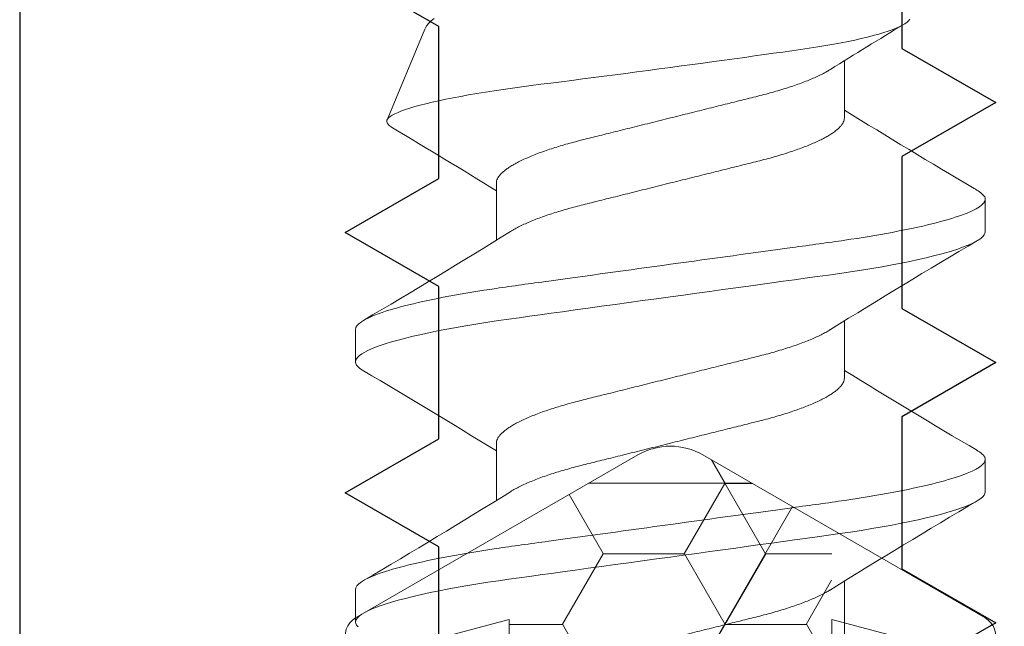
# Model space of a CAD drawing. Units: inches. Extents: x -57 to 54, y 5 to 87.
# Drawn here: x 6 to 6, y 32 to 32 of the extents above; entities that cross this region are included whole.
import ezdxf

# ---------------------------------------------------------------- set-up
doc = ezdxf.new("R2010")
doc.units = ezdxf.units.IN
doc.header["$LTSCALE"] = 0.3
doc.header["$MEASUREMENT"] = 0
doc.layers.get('0').update_dxf_attribs({"linetype": 'CONTINUOUS'})
doc.layers.add('967602  Isolation Gasket', color=40, linetype='CONTINUOUS', lineweight=13)
doc.layers.add('Fastener', color=44, linetype='CONTINUOUS', lineweight=13)
doc.layers.add('e760100$0$EXT_MULLIONS', color=4, linetype='CONTINUOUS')
pattern_1 = [(0, (0, 0), (0.09375, 0.0541266), [0.0625, -0.125]), (120, (0, 0), (-0.09375, 0.0541266), [0.0625, -0.125]), (60, (0, 0), (2e-10, 0.108253), [-0.125, 0.0625])]
pattern_2 = [(0, (0, 0), (0.09375, 0.0541266), [0.0625, -0.125]), (120, (0, 0), (-0.09375, 0.0541266), [0.0625, -0.125]), (60, (0, 0), (2e-10, 0.108253), [-0.125, 0.0625])]
pattern_3 = [(0, (0, 0), (0.1875, 0.108253), [0.125, -0.25]), (120, (0, 0), (-0.1875, 0.108253), [0.125, -0.25]), (60, (0, 0), (4e-10, 0.216506), [-0.25, 0.125])]

# ---------------------------------------------------------------- blocks, each defined once
blk = doc.blocks.new('e760100')
at = {"layer": 'e760100$0$EXT_MULLIONS'}
for points in [[(1.16106, -0.66478), (1.16106, -0.72322), (1.12506, -0.744), (1.16106, -0.76478), (1.16106, -0.82322), (1.12506, -0.844), (1.16106, -0.86478), (1.16106, -0.92322), (1.12506, -0.944), (1.16106, -0.96478), (1.16106, -1.02322), (1.12506, -1.044), (1.16106, -1.06478), (1.16106, -1.094), (1.12506, -1.094), (1.12506, -1.188), (1, -1.188), (1, -0.531)], [(1.50013, -0.531), (1.50013, -1.188), (1.37506, -1.188), (1.37506, -1.094), (1.33906, -1.07322), (1.33906, -1.01478), (1.37506, -0.994), (1.33906, -0.97322), (1.33906, -0.91478), (1.37506, -0.894), (1.33906, -0.87322), (1.33906, -0.81478), (1.37506, -0.794), (1.33906, -0.77322), (1.33906, -0.71478), (1.37506, -0.694)]]:
    blk.add_lwpolyline(points, dxfattribs=at)
blk = doc.blocks.new('b760100')
blk.add_blockref('e760100', (0, 0))
blk = doc.blocks.new('*U38')
at = {"layer": '967602  Isolation Gasket'}
h = blk.add_hatch(dxfattribs=at)
h.set_pattern_fill('HONEY', color=256, scale=0.25, style=0)
h.paths.add_polyline_path([(0.245, -0.187, 0.414214), (0.25, -0.182), (0.25, -0.005, 0.414214), (0.245, 0), (0.062, 0), (0.062, 0.08939), (0.062, 0.28097), (0.0125, 0.30955, 0.267949), (-0.0125, 0.30955), (-0.062, 0.28097), (-0.062, 0.12407), (-0.062, 0), (-0.245, 0, 0.414214), (-0.25, -0.005), (-0.25, -0.182, 0.414214), (-0.245, -0.187)])
h = blk.add_hatch(dxfattribs=at)
h.set_pattern_fill('HONEY', color=256, scale=0.25, style=0)
h.set_pattern_definition(pattern_1)
h.paths.add_polyline_path([(0.245, -0.187, 0.414214), (0.25, -0.182), (0.25, -0.005, 0.414214), (0.245, 0), (0.062, 0), (0.062, 0.08939), (0.062, 0.28097), (0.0125, 0.30955, 0.267949), (-0.0125, 0.30955), (-0.062, 0.28097), (-0.062, 0.12407), (-0.062, 0), (-0.245, 0, 0.414214), (-0.25, -0.005), (-0.25, -0.182, 0.414214), (-0.245, -0.187)])
h = blk.add_hatch(dxfattribs=at)
h.set_pattern_fill('HONEY', color=256, scale=0.25, style=0)
h.set_pattern_definition(pattern_2)
h.paths.add_polyline_path([(0.245, -0.187, 0.414214), (0.25, -0.182), (0.25, -0.005, 0.414214), (0.245, 0), (0.062, 0), (0.062, 0.08939), (0.062, 0.28097), (0.0125, 0.30955, 0.267949), (-0.0125, 0.30955), (-0.062, 0.28097), (-0.062, 0.12407), (-0.062, 0), (-0.245, 0, 0.414214), (-0.25, -0.005), (-0.25, -0.182, 0.414214), (-0.245, -0.187)])
h = blk.add_hatch(dxfattribs=at)
h.set_pattern_fill('HONEY', color=256, scale=0.25, style=0)
h.set_pattern_definition(pattern_2)
h.paths.add_polyline_path([(0.245, -0.187, 0.414214), (0.25, -0.182), (0.25, -0.005, 0.414214), (0.245, 0), (0.062, 0), (0.062, 0.08939), (0.062, 0.28097), (0.0125, 0.30955, 0.267949), (-0.0125, 0.30955), (-0.062, 0.28097), (-0.062, 0.12407), (-0.062, 0), (-0.245, 0, 0.414214), (-0.25, -0.005), (-0.25, -0.182, 0.414214), (-0.245, -0.187)])
h = blk.add_hatch(dxfattribs=at)
h.set_pattern_fill('HONEY', color=256, scale=0.25, style=0)
h.set_pattern_definition(pattern_2)
h.paths.add_polyline_path([(0.245, -0.187, 0.414214), (0.25, -0.182), (0.25, -0.005, 0.414214), (0.245, 0), (0.062, 0), (0.062, 0.08939), (0.062, 0.28097), (0.0125, 0.30955, 0.267949), (-0.0125, 0.30955), (-0.062, 0.28097), (-0.062, 0.12407), (-0.062, 0), (-0.245, 0, 0.414214), (-0.25, -0.005), (-0.25, -0.182, 0.414214), (-0.245, -0.187)])
h = blk.add_hatch(dxfattribs=at)
h.set_pattern_fill('HONEY', color=256, scale=0.25, style=0)
h.set_pattern_definition(pattern_2)
h.paths.add_polyline_path([(0.245, -0.187, 0.414214), (0.25, -0.182), (0.25, -0.005, 0.414214), (0.245, 0), (0.062, 0), (0.062, 0.08939), (0.062, 0.28097), (0.0125, 0.30955, 0.267949), (-0.0125, 0.30955), (-0.062, 0.28097), (-0.062, 0.12407), (-0.062, 0), (-0.245, 0, 0.414214), (-0.25, -0.005), (-0.25, -0.182, 0.414214), (-0.245, -0.187)])
h = blk.add_hatch(dxfattribs=at)
h.set_pattern_fill('HONEY', color=256, scale=0.25, style=0)
h.set_pattern_definition(pattern_2)
h.paths.add_polyline_path([(0.245, -0.187, 0.414214), (0.25, -0.182), (0.25, -0.005, 0.414214), (0.245, 0), (0.062, 0), (0.062, 0.08939), (0.062, 0.28097), (0.0125, 0.30955, 0.267949), (-0.0125, 0.30955), (-0.062, 0.28097), (-0.062, 0.12407), (-0.062, 0), (-0.245, 0, 0.414214), (-0.25, -0.005), (-0.25, -0.182, 0.414214), (-0.245, -0.187)])
h = blk.add_hatch(dxfattribs=at)
h.set_pattern_fill('HONEY', color=256, scale=0.25, style=0)
h.set_pattern_definition(pattern_2)
h.paths.add_polyline_path([(0.245, -0.187, 0.414214), (0.25, -0.182), (0.25, -0.005, 0.414214), (0.245, 0), (0.062, 0), (0.062, 0.08939), (0.062, 0.28097), (0.0125, 0.30955, 0.267949), (-0.0125, 0.30955), (-0.062, 0.28097), (-0.062, 0.12407), (-0.062, 0), (-0.245, 0, 0.414214), (-0.25, -0.005), (-0.25, -0.182, 0.414214), (-0.245, -0.187)])
h = blk.add_hatch(dxfattribs=at)
h.set_pattern_fill('HONEY', color=256, scale=0.25, style=0)
h.set_pattern_definition(pattern_2)
h.paths.add_polyline_path([(0.245, -0.187, 0.414214), (0.25, -0.182), (0.25, -0.005, 0.414214), (0.245, 0), (0.062, 0), (0.062, 0.08939), (0.062, 0.28097), (0.0125, 0.30955, 0.267949), (-0.0125, 0.30955), (-0.062, 0.28097), (-0.062, 0.12407), (-0.062, 0), (-0.245, 0, 0.414214), (-0.25, -0.005), (-0.25, -0.182, 0.414214), (-0.245, -0.187)])
h = blk.add_hatch(dxfattribs=at)
h.set_pattern_fill('HONEY', color=256, scale=0.25, style=0)
h.set_pattern_definition(pattern_2)
h.paths.add_polyline_path([(0.245, -0.187, 0.414214), (0.25, -0.182), (0.25, -0.005, 0.414214), (0.245, 0), (0.062, 0), (0.062, 0.08939), (0.062, 0.28097), (0.0125, 0.30955, 0.267949), (-0.0125, 0.30955), (-0.062, 0.28097), (-0.062, 0.12407), (-0.062, 0), (-0.245, 0, 0.414214), (-0.25, -0.005), (-0.25, -0.182, 0.414214), (-0.245, -0.187)])
h = blk.add_hatch(dxfattribs=at)
h.set_pattern_fill('HONEY', color=256, scale=0.25, style=0)
h.set_pattern_definition(pattern_2)
h.paths.add_polyline_path([(0.245, -0.187, 0.414214), (0.25, -0.182), (0.25, -0.005, 0.414214), (0.245, 0), (0.062, 0), (0.062, 0.08939), (0.062, 0.28097), (0.0125, 0.30955, 0.267949), (-0.0125, 0.30955), (-0.062, 0.28097), (-0.062, 0.12407), (-0.062, 0), (-0.245, 0, 0.414214), (-0.25, -0.005), (-0.25, -0.182, 0.414214), (-0.245, -0.187)])
h = blk.add_hatch(dxfattribs=at)
h.set_pattern_fill('HONEY', color=256, scale=0.25, style=0)
h.set_pattern_definition(pattern_2)
h.paths.add_polyline_path([(0.245, -0.187, 0.414214), (0.25, -0.182), (0.25, -0.005, 0.414214), (0.245, 0), (0.062, 0), (0.062, 0.08939), (0.062, 0.28097), (0.0125, 0.30955, 0.267949), (-0.0125, 0.30955), (-0.062, 0.28097), (-0.062, 0.12407), (-0.062, 0), (-0.245, 0, 0.414214), (-0.25, -0.005), (-0.25, -0.182, 0.414214), (-0.245, -0.187)])
h = blk.add_hatch(dxfattribs=at)
h.set_pattern_fill('HONEY', color=256, scale=0.25, style=0)
h.set_pattern_definition(pattern_2)
h.paths.add_polyline_path([(0.245, -0.187, 0.414214), (0.25, -0.182), (0.25, -0.005, 0.414214), (0.245, 0), (0.062, 0), (0.062, 0.08939), (0.062, 0.28097), (0.0125, 0.30955, 0.267949), (-0.0125, 0.30955), (-0.062, 0.28097), (-0.062, 0.12407), (-0.062, 0), (-0.245, 0, 0.414214), (-0.25, -0.005), (-0.25, -0.182, 0.414214), (-0.245, -0.187)])
h = blk.add_hatch(dxfattribs=at)
h.set_pattern_fill('HONEY', color=256, scale=0.25, style=0)
h.set_pattern_definition(pattern_2)
h.paths.add_polyline_path([(0.245, -0.187, 0.414214), (0.25, -0.182), (0.25, -0.005, 0.414214), (0.245, 0), (0.062, 0), (0.062, 0.08939), (0.062, 0.28097), (0.0125, 0.30955, 0.267949), (-0.0125, 0.30955), (-0.062, 0.28097), (-0.062, 0.12407), (-0.062, 0), (-0.245, 0, 0.414214), (-0.25, -0.005), (-0.25, -0.182, 0.414214), (-0.245, -0.187)])
h = blk.add_hatch(dxfattribs=at)
h.set_pattern_fill('HONEY', color=256, scale=0.25, style=0)
h.set_pattern_definition(pattern_2)
h.paths.add_polyline_path([(0.245, -0.187, 0.414214), (0.25, -0.182), (0.25, -0.005, 0.414214), (0.245, 0), (0.062, 0), (0.062, 0.08939), (0.062, 0.28097), (0.0125, 0.30955, 0.267949), (-0.0125, 0.30955), (-0.062, 0.28097), (-0.062, 0.12407), (-0.062, 0), (-0.245, 0, 0.414214), (-0.25, -0.005), (-0.25, -0.182, 0.414214), (-0.245, -0.187)])
h = blk.add_hatch(dxfattribs=at)
h.set_pattern_fill('HONEY', color=256, scale=0.25, style=0)
h.set_pattern_definition(pattern_2)
h.paths.add_polyline_path([(0.245, -0.187, 0.414214), (0.25, -0.182), (0.25, -0.005, 0.414214), (0.245, 0), (0.062, 0), (0.062, 0.08939), (0.062, 0.28097), (0.0125, 0.30955, 0.267949), (-0.0125, 0.30955), (-0.062, 0.28097), (-0.062, 0.12407), (-0.062, 0), (-0.245, 0, 0.414214), (-0.25, -0.005), (-0.25, -0.182, 0.414214), (-0.245, -0.187)])
h = blk.add_hatch(dxfattribs=at)
h.set_pattern_fill('HONEY', color=256, scale=0.25, style=0)
h.set_pattern_definition(pattern_2)
h.paths.add_polyline_path([(0.245, -0.187, 0.414214), (0.25, -0.182), (0.25, -0.005, 0.414214), (0.245, 0), (0.062, 0), (0.062, 0.08939), (0.062, 0.28097), (0.0125, 0.30955, 0.267949), (-0.0125, 0.30955), (-0.062, 0.28097), (-0.062, 0.12407), (-0.062, 0), (-0.245, 0, 0.414214), (-0.25, -0.005), (-0.25, -0.182, 0.414214), (-0.245, -0.187)])
h = blk.add_hatch(dxfattribs=at)
h.set_pattern_fill('HONEY', color=256, scale=0.25, style=0)
h.set_pattern_definition(pattern_2)
h.paths.add_polyline_path([(0.245, -0.187, 0.414214), (0.25, -0.182), (0.25, -0.005, 0.414214), (0.245, 0), (0.062, 0), (0.062, 0.08939), (0.062, 0.28097), (0.0125, 0.30955, 0.267949), (-0.0125, 0.30955), (-0.062, 0.28097), (-0.062, 0.12407), (-0.062, 0), (-0.245, 0, 0.414214), (-0.25, -0.005), (-0.25, -0.182, 0.414214), (-0.245, -0.187)])
h = blk.add_hatch(dxfattribs=at)
h.set_pattern_fill('HONEY', color=256, scale=0.25, style=0)
h.set_pattern_definition(pattern_2)
h.paths.add_polyline_path([(0.245, -0.187, 0.414214), (0.25, -0.182), (0.25, -0.005, 0.414214), (0.245, 0), (0.062, 0), (0.062, 0.08939), (0.062, 0.28097), (0.0125, 0.30955, 0.267949), (-0.0125, 0.30955), (-0.062, 0.28097), (-0.062, 0.12407), (-0.062, 0), (-0.245, 0, 0.414214), (-0.25, -0.005), (-0.25, -0.182, 0.414214), (-0.245, -0.187)])
h = blk.add_hatch(dxfattribs=at)
h.set_pattern_fill('HONEY', color=256, scale=0.25, style=0)
h.set_pattern_definition(pattern_2)
h.paths.add_polyline_path([(0.245, -0.187, 0.414214), (0.25, -0.182), (0.25, -0.005, 0.414214), (0.245, 0), (0.062, 0), (0.062, 0.08939), (0.062, 0.28097), (0.0125, 0.30955, 0.267949), (-0.0125, 0.30955), (-0.062, 0.28097), (-0.062, 0.12407), (-0.062, 0), (-0.245, 0, 0.414214), (-0.25, -0.005), (-0.25, -0.182, 0.414214), (-0.245, -0.187)])
h = blk.add_hatch(dxfattribs=at)
h.set_pattern_fill('HONEY', color=256, scale=0.25, style=0)
h.set_pattern_definition(pattern_2)
h.paths.add_polyline_path([(0.245, -0.187, 0.414214), (0.25, -0.182), (0.25, -0.005, 0.414214), (0.245, 0), (0.062, 0), (0.062, 0.08939), (0.062, 0.28097), (0.0125, 0.30955, 0.267949), (-0.0125, 0.30955), (-0.062, 0.28097), (-0.062, 0.12407), (-0.062, 0), (-0.245, 0, 0.414214), (-0.25, -0.005), (-0.25, -0.182, 0.414214), (-0.245, -0.187)])
h = blk.add_hatch(dxfattribs=at)
h.set_pattern_fill('HONEY', color=256, scale=0.25, style=0)
h.set_pattern_definition(pattern_2)
h.paths.add_polyline_path([(0.245, -0.187, 0.414214), (0.25, -0.182), (0.25, -0.005, 0.414214), (0.245, 0), (0.062, 0), (0.062, 0.08939), (0.062, 0.28097), (0.0125, 0.30955, 0.267949), (-0.0125, 0.30955), (-0.062, 0.28097), (-0.062, 0.12407), (-0.062, 0), (-0.245, 0, 0.414214), (-0.25, -0.005), (-0.25, -0.182, 0.414214), (-0.245, -0.187)])
h = blk.add_hatch(dxfattribs=at)
h.set_pattern_fill('HONEY', color=256, scale=0.25, style=0)
h.set_pattern_definition(pattern_2)
h.paths.add_polyline_path([(0.245, -0.187, 0.414214), (0.25, -0.182), (0.25, -0.005, 0.414214), (0.245, 0), (0.062, 0), (0.062, 0.08939), (0.062, 0.28097), (0.0125, 0.30955, 0.267949), (-0.0125, 0.30955), (-0.062, 0.28097), (-0.062, 0.12407), (-0.062, 0), (-0.245, 0, 0.414214), (-0.25, -0.005), (-0.25, -0.182, 0.414214), (-0.245, -0.187)])
h = blk.add_hatch(dxfattribs=at)
h.set_pattern_fill('HONEY', color=256, scale=0.25, style=0)
h.set_pattern_definition(pattern_2)
h.paths.add_polyline_path([(0.245, -0.187, 0.414214), (0.25, -0.182), (0.25, -0.005, 0.414214), (0.245, 0), (0.062, 0), (0.062, 0.08939), (0.062, 0.28097), (0.0125, 0.30955, 0.267949), (-0.0125, 0.30955), (-0.062, 0.28097), (-0.062, 0.12407), (-0.062, 0), (-0.245, 0, 0.414214), (-0.25, -0.005), (-0.25, -0.182, 0.414214), (-0.245, -0.187)])
h = blk.add_hatch(dxfattribs=at)
h.set_pattern_fill('HONEY', color=256, scale=0.25, style=0)
h.set_pattern_definition(pattern_2)
h.paths.add_polyline_path([(0.245, -0.187, 0.414214), (0.25, -0.182), (0.25, -0.005, 0.414214), (0.245, 0), (0.062, 0), (0.062, 0.08939), (0.062, 0.28097), (0.0125, 0.30955, 0.267949), (-0.0125, 0.30955), (-0.062, 0.28097), (-0.062, 0.12407), (-0.062, 0), (-0.245, 0, 0.414214), (-0.25, -0.005), (-0.25, -0.182, 0.414214), (-0.245, -0.187)])
h = blk.add_hatch(dxfattribs=at)
h.set_pattern_fill('HONEY', color=256, scale=0.25, style=0)
h.set_pattern_definition(pattern_2)
h.paths.add_polyline_path([(0.245, -0.187, 0.414214), (0.25, -0.182), (0.25, -0.005, 0.414214), (0.245, 0), (0.062, 0), (0.062, 0.08939), (0.062, 0.28097), (0.0125, 0.30955, 0.267949), (-0.0125, 0.30955), (-0.062, 0.28097), (-0.062, 0.12407), (-0.062, 0), (-0.245, 0, 0.414214), (-0.25, -0.005), (-0.25, -0.182, 0.414214), (-0.245, -0.187)])
h = blk.add_hatch(dxfattribs=at)
h.set_pattern_fill('HONEY', color=256, scale=0.25, style=0)
h.set_pattern_definition(pattern_2)
h.paths.add_polyline_path([(0.245, -0.187, 0.414214), (0.25, -0.182), (0.25, -0.005, 0.414214), (0.245, 0), (0.062, 0), (0.062, 0.08939), (0.062, 0.28097), (0.0125, 0.30955, 0.267949), (-0.0125, 0.30955), (-0.062, 0.28097), (-0.062, 0.12407), (-0.062, 0), (-0.245, 0, 0.414214), (-0.25, -0.005), (-0.25, -0.182, 0.414214), (-0.245, -0.187)])
h = blk.add_hatch(dxfattribs=at)
h.set_pattern_fill('HONEY', color=256, scale=0.25, style=0)
h.set_pattern_definition(pattern_2)
h.paths.add_polyline_path([(0.245, -0.187, 0.414214), (0.25, -0.182), (0.25, -0.005, 0.414214), (0.245, 0), (0.062, 0), (0.062, 0.08939), (0.062, 0.28097), (0.0125, 0.30955, 0.267949), (-0.0125, 0.30955), (-0.062, 0.28097), (-0.062, 0.12407), (-0.062, 0), (-0.245, 0, 0.414214), (-0.25, -0.005), (-0.25, -0.182, 0.414214), (-0.245, -0.187)])
h = blk.add_hatch(dxfattribs=at)
h.set_pattern_fill('HONEY', color=256, scale=0.25, style=0)
h.set_pattern_definition(pattern_2)
h.paths.add_polyline_path([(0.245, -0.187, 0.414214), (0.25, -0.182), (0.25, -0.005, 0.414214), (0.245, 0), (0.062, 0), (0.062, 0.08939), (0.062, 0.28097), (0.0125, 0.30955, 0.267949), (-0.0125, 0.30955), (-0.062, 0.28097), (-0.062, 0.12407), (-0.062, 0), (-0.245, 0, 0.414214), (-0.25, -0.005), (-0.25, -0.182, 0.414214), (-0.245, -0.187)])
h = blk.add_hatch(dxfattribs=at)
h.set_pattern_fill('HONEY', color=256, scale=0.25, style=0)
h.set_pattern_definition(pattern_2)
h.paths.add_polyline_path([(0.245, -0.187, 0.414214), (0.25, -0.182), (0.25, -0.005, 0.414214), (0.245, 0), (0.062, 0), (0.062, 0.08939), (0.062, 0.28097), (0.0125, 0.30955, 0.267949), (-0.0125, 0.30955), (-0.062, 0.28097), (-0.062, 0.12407), (-0.062, 0), (-0.245, 0, 0.414214), (-0.25, -0.005), (-0.25, -0.182, 0.414214), (-0.245, -0.187)])
h = blk.add_hatch(dxfattribs=at)
h.set_pattern_fill('HONEY', color=256, scale=0.25, style=0)
h.set_pattern_definition(pattern_2)
h.paths.add_polyline_path([(0.245, -0.187, 0.414214), (0.25, -0.182), (0.25, -0.005, 0.414214), (0.245, 0), (0.062, 0), (0.062, 0.08939), (0.062, 0.28097), (0.0125, 0.30955, 0.267949), (-0.0125, 0.30955), (-0.062, 0.28097), (-0.062, 0.12407), (-0.062, 0), (-0.245, 0, 0.414214), (-0.25, -0.005), (-0.25, -0.182, 0.414214), (-0.245, -0.187)])
h = blk.add_hatch(dxfattribs=at)
h.set_pattern_fill('HONEY', color=256, scale=0.25, style=0)
h.set_pattern_definition(pattern_1)
h.paths.add_polyline_path([(0.245, -0.187, 0.414214), (0.25, -0.182), (0.25, -0.005, 0.414214), (0.245, 0), (0.062, 0), (0.062, 0.08939), (0.062, 0.28097), (0.0125, 0.30955, 0.267949), (-0.0125, 0.30955), (-0.062, 0.28097), (-0.062, 0.12407), (-0.062, 0), (-0.245, 0, 0.414214), (-0.25, -0.005), (-0.25, -0.182, 0.414214), (-0.245, -0.187)])
h = blk.add_hatch(dxfattribs=at)
h.set_pattern_fill('HONEY', color=256, scale=0.25, style=0)
h.set_pattern_definition(pattern_1)
h.paths.add_polyline_path([(0.245, -0.187, 0.414214), (0.25, -0.182), (0.25, -0.005, 0.414214), (0.245, 0), (0.062, 0), (0.062, 0.08939), (0.062, 0.28097), (0.0125, 0.30955, 0.267949), (-0.0125, 0.30955), (-0.062, 0.28097), (-0.062, 0.12407), (-0.062, 0), (-0.245, 0, 0.414214), (-0.25, -0.005), (-0.25, -0.182, 0.414214), (-0.245, -0.187)])
h = blk.add_hatch(dxfattribs=at)
h.set_pattern_fill('HONEY', color=256, scale=0.25, style=0)
h.set_pattern_definition(pattern_3)
h.paths.add_polyline_path([(0.245, -0.187, 0.414214), (0.25, -0.182), (0.25, -0.005, 0.414214), (0.245, 0), (0.062, 0), (0.062, 0.08939), (0.062, 0.28097), (0.0125, 0.30955, 0.267949), (-0.0125, 0.30955), (-0.062, 0.28097), (-0.062, 0.12407), (-0.062, 0), (-0.245, 0, 0.414214), (-0.25, -0.005), (-0.25, -0.182, 0.414214), (-0.245, -0.187)])
h = blk.add_hatch(dxfattribs=at)
h.set_pattern_fill('HONEY', color=256, scale=0.25, style=0)
h.set_pattern_definition(pattern_3)
h.paths.add_polyline_path([(0.245, -0.187, 0.414214), (0.25, -0.182), (0.25, -0.005, 0.414214), (0.245, 0), (0.062, 0), (0.062, 0.08939), (0.062, 0.28097), (0.0125, 0.30955, 0.267949), (-0.0125, 0.30955), (-0.062, 0.28097), (-0.062, 0.12407), (-0.062, 0), (-0.245, 0, 0.414214), (-0.25, -0.005), (-0.25, -0.182, 0.414214), (-0.245, -0.187)])
h = blk.add_hatch(dxfattribs=at)
h.set_pattern_fill('HONEY', color=256, scale=0.25, style=0)
h.set_pattern_definition(pattern_3)
h.paths.add_polyline_path([(0.245, -0.187, 0.414214), (0.25, -0.182), (0.25, -0.005, 0.414214), (0.245, 0), (0.062, 0), (0.062, 0.08939), (0.062, 0.28097), (0.0125, 0.30955, 0.267949), (-0.0125, 0.30955), (-0.062, 0.28097), (-0.062, 0.12407), (-0.062, 0), (-0.245, 0, 0.414214), (-0.25, -0.005), (-0.25, -0.182, 0.414214), (-0.245, -0.187)])
h = blk.add_hatch(dxfattribs=at)
h.set_pattern_fill('HONEY', color=256, scale=0.25, style=0)
h.set_pattern_definition([(0, (0, 0), (0.234375, 0.135316), [0.15625, -0.3125]), (120, (0, 0), (-0.234375, 0.135316), [0.15625, -0.3125]), (60, (0, 0), (5e-10, 0.270633), [-0.3125, 0.15625])])
h.paths.add_polyline_path([(0.245, -0.187, 0.414214), (0.25, -0.182), (0.25, -0.005, 0.414214), (0.245, 0), (0.062, 0), (0.062, 0.08939), (0.062, 0.28097), (0.0125, 0.30955, 0.267949), (-0.0125, 0.30955), (-0.062, 0.28097), (-0.062, 0.12407), (-0.062, 0), (-0.245, 0, 0.414214), (-0.25, -0.005), (-0.25, -0.182, 0.414214), (-0.245, -0.187)])
blk = doc.blocks.new('B967602')
at = {"layer": '967602  Isolation Gasket'}
blk.add_lwpolyline([(0.25, -0.182), (0.25, -0.005, 0.414214), (0.245, 0), (0.067, 0, -0.414214), (0.062, 0.005), (0.062, 0.08939), (0.11483, 0.07523, 0.876976), (0.12096, 0.09003), (0.062, 0.12407), (0.062, 0.24629), (0.11483, 0.23213, 0.876976), (0.12096, 0.24693), (0.0125, 0.30955, 0.267949), (-0.0125, 0.30955), (-0.12096, 0.24693, 0.876976), (-0.11483, 0.23213), (-0.062, 0.24629), (-0.062, 0.12407), (-0.12096, 0.09003, 0.876976), (-0.11483, 0.07523), (-0.062, 0.08939), (-0.062, 0.005, -0.414214), (-0.067, 0), (-0.245, 0, 0.414214)], format="xyb", dxfattribs=at)
blk.add_blockref('*U38', (0, 0), dxfattribs=at)
blk = doc.blocks.new('930035 Side')
at = {"layer": 'Fastener'}
for p, q in [((0.56875, 0.121), (0.55625, 0.121)), ((0.66875, 0.121), (0.65625, 0.121)), ((0.7841, 0.09443), (0.74925, 0.10886)), ((0.625, 0.06687), (0.60298, 0.06687)), ((0.725, 0.06687), (0.70298, 0.06687)), ((0.55, -0.06687), (0.57202, -0.06687)), ((0.65, -0.06687), (0.67202, -0.06687)), ((0.75, -0.06687), (0.77202, -0.06687)), ((0.60625, -0.121), (0.61875, -0.121)), ((0.70625, -0.121), (0.71875, -0.121))]:
    blk.add_line(p, q, dxfattribs=at)
at = {"layer": 'Fastener', "flags": 128}
for points in [[(0.55438, 0.12005), (0.55502, 0.12058), (0.55564, 0.1209), (0.55625, 0.121), (0.55683, 0.12091), (0.55742, 0.12062), (0.55803, 0.12014), (0.55865, 0.11946), (0.55929, 0.11857), (0.55995, 0.11748), (0.56057, 0.11627), (0.56121, 0.11487), (0.56185, 0.11329), (0.5625, 0.11152), (0.56316, 0.10958), (0.56389, 0.10721), (0.56463, 0.10463), (0.56536, 0.10184), (0.5661, 0.09885), (0.56683, 0.09568), (0.56755, 0.09234), (0.56827, 0.08883), (0.56897, 0.08517), (0.56963, 0.08156), (0.57027, 0.07784), (0.5709, 0.07401), (0.57152, 0.0701), (0.57212, 0.06611), (0.5727, 0.06205), (0.57324, 0.05816), (0.57379, 0.05415), (0.57436, 0.05004), (0.57494, 0.04582), (0.57553, 0.0415), (0.57621, 0.03657), (0.57691, 0.03154), (0.57761, 0.02643), (0.57833, 0.02123), (0.57905, 0.01598), (0.57978, 0.01068), (0.58051, 0.00535), (0.58125, 0), (0.58195, -0.00508), (0.58265, -0.01015), (0.58334, -0.01519), (0.58403, -0.02019), (0.58471, -0.02514), (0.58539, -0.03003), (0.58601, -0.03456), (0.58662, -0.03902), (0.58723, -0.04339), (0.58782, -0.04767), (0.58839, -0.05184), (0.58901, -0.05637), (0.58962, -0.06076), (0.59023, -0.06505), (0.59085, -0.06927), (0.5915, -0.07341), (0.59216, -0.07744), (0.59284, -0.08137), (0.59353, -0.08517), (0.5942, -0.08865), (0.59488, -0.092), (0.59556, -0.0952), (0.59626, -0.09824), (0.59695, -0.10112), (0.59765, -0.10382), (0.59831, -0.1062), (0.59897, -0.10841), (0.59963, -0.11045), (0.60028, -0.11231), (0.60093, -0.114), (0.60164, -0.11566), (0.60235, -0.1171), (0.60304, -0.11831), (0.60371, -0.11929), (0.60438, -0.12005), (0.60502, -0.12058), (0.60564, -0.1209), (0.60625, -0.121), (0.60625, -0.121)], [(0.65283, 0.11795), (0.65304, 0.11831), (0.65371, 0.11929), (0.65438, 0.12005), (0.65502, 0.12058), (0.65564, 0.1209), (0.65625, 0.121), (0.65683, 0.12091), (0.65742, 0.12062), (0.65803, 0.12014), (0.65865, 0.11946), (0.65929, 0.11857), (0.65995, 0.11748), (0.66057, 0.11627), (0.66121, 0.11487), (0.66185, 0.11329), (0.6625, 0.11152), (0.66316, 0.10958), (0.66389, 0.10721), (0.66463, 0.10463), (0.66536, 0.10184), (0.6661, 0.09885), (0.66683, 0.09568), (0.66755, 0.09234), (0.66827, 0.08883), (0.66897, 0.08517), (0.66963, 0.08156), (0.67027, 0.07784), (0.6709, 0.07401), (0.67152, 0.0701), (0.67212, 0.06611), (0.6727, 0.06205), (0.67324, 0.05816), (0.67379, 0.05415), (0.67436, 0.05004), (0.67494, 0.04582), (0.67553, 0.0415), (0.67621, 0.03657), (0.67691, 0.03154), (0.67761, 0.02643), (0.67833, 0.02123), (0.67905, 0.01598), (0.67978, 0.01068), (0.68051, 0.00535), (0.68125, 0), (0.68195, -0.00508), (0.68265, -0.01015), (0.68334, -0.01519), (0.68403, -0.02019), (0.68471, -0.02514), (0.68539, -0.03003), (0.68601, -0.03456), (0.68662, -0.03902), (0.68723, -0.04339), (0.68782, -0.04767), (0.68839, -0.05184), (0.68902, -0.05637), (0.68962, -0.06076), (0.69023, -0.06505), (0.69085, -0.06927), (0.6915, -0.07341), (0.69216, -0.07744), (0.69284, -0.08137), (0.69353, -0.08517), (0.6942, -0.08865), (0.69488, -0.092), (0.69556, -0.0952), (0.69626, -0.09824), (0.69695, -0.10112), (0.69765, -0.10382), (0.69831, -0.1062), (0.69897, -0.10841), (0.69963, -0.11045), (0.70028, -0.11231), (0.70093, -0.114), (0.70164, -0.11566), (0.70235, -0.1171), (0.70304, -0.11831), (0.70371, -0.11929), (0.70438, -0.12005), (0.70502, -0.12058), (0.70564, -0.1209), (0.70625, -0.121), (0.70625, -0.121)], [(0.78797, -0.09199), (0.78741, -0.09157), (0.78683, -0.09095), (0.78624, -0.09015), (0.78564, -0.08914), (0.78504, -0.08796), (0.78448, -0.0867), (0.78392, -0.08528), (0.78335, -0.0837), (0.78279, -0.08197), (0.78222, -0.08004), (0.78164, -0.07797), (0.78107, -0.07573), (0.7805, -0.07334), (0.77996, -0.07089), (0.77942, -0.06832), (0.77889, -0.0656), (0.77836, -0.06276), (0.77783, -0.05974), (0.77731, -0.0566), (0.7768, -0.05333), (0.7763, -0.04995), (0.77582, -0.04661), (0.77534, -0.04318), (0.77485, -0.03966), (0.77435, -0.03607), (0.77383, -0.03234), (0.7733, -0.02856), (0.77277, -0.02469), (0.77223, -0.02077), (0.77168, -0.01672), (0.77112, -0.01263), (0.77056, -0.00848), (0.77, -0.0043), (0.76942, -0.00002), (0.76885, 0.00427), (0.76827, 0.0086), (0.7677, 0.01292), (0.76715, 0.01709), (0.76661, 0.02125), (0.76607, 0.02541), (0.76553, 0.02953), (0.76499, 0.0337), (0.76446, 0.03782), (0.76394, 0.04191), (0.76342, 0.04594), (0.76294, 0.04974), (0.76246, 0.05347), (0.76198, 0.05714), (0.76148, 0.06072), (0.76097, 0.06428), (0.76045, 0.06774), (0.75992, 0.07111), (0.75939, 0.07437), (0.75884, 0.07754), (0.75829, 0.08058), (0.75774, 0.08351), (0.75718, 0.0863), (0.75661, 0.089), (0.75604, 0.09155), (0.75547, 0.09396), (0.7549, 0.09619), (0.75435, 0.09822), (0.7538, 0.10008), (0.75325, 0.10178), (0.7527, 0.1033), (0.75215, 0.10468), (0.75161, 0.10587), (0.75108, 0.10687), (0.75055, 0.10768), (0.75005, 0.10828), (0.74957, 0.10869), (0.74909, 0.10892), (0.7486, 0.10897), (0.7481, 0.10884), (0.74759, 0.10852), (0.74706, 0.10802), (0.74653, 0.10733), (0.74619, 0.10676)], [(0.78409, 0.09441), (0.78466, 0.09415), (0.78552, 0.09358), (0.7864, 0.09283), (0.7873, 0.09188), (0.78822, 0.09074)]]:
    blk.add_lwpolyline(points, dxfattribs=at)
at = {"layer": 'Fastener'}
for centre, radius, start, end in [((2.93953, 1.51189), 2.74726, 210.48981, 211.86733), ((-1.87779, 1.60923), 2.93733, 328.32577, 329.48978), ((3.03949, 1.51186), 2.7472, 210.48977, 211.86732), ((-1.45702, 1.41393), 2.56179, 328.27618, 329.31939), ((-1.76466, -1.51197), 2.7474, 30.48985, 31.8673), ((-1.66434, -1.51178), 2.74704, 30.48979, 31.86742), ((-0.78392, -1.03331), 1.83165, 31.00932, 32.04496), ((3.15152, -1.60847), 2.93585, 148.32547, 149.49008), ((3.22692, -1.59345), 2.90702, 148.32279, 149.46985), ((0.70791, -0.10836), 0.01717, 314.5292, 330.9183)]:
    blk.add_arc(centre, radius, start, end, dxfattribs=at)
for points, knots in [([(0.56875, 0.121), (0.57055, 0.121), (0.57266, 0.11806), (0.57706, 0.10579), (0.57935, 0.09648), (0.58253, 0.07951), (0.58354, 0.07338), (0.58544, 0.06058), (0.58632, 0.05393), (0.58929, 0.03237), (0.59152, 0.01621), (0.59598, -0.01621), (0.59821, -0.03237), (0.60118, -0.05393), (0.60206, -0.06058), (0.60396, -0.07338), (0.60497, -0.07951), (0.60815, -0.09648), (0.61044, -0.10579), (0.61484, -0.11806), (0.61695, -0.121), (0.61875, -0.121)], [0, 0, 0, 0, 0.125, 0.125, 0.25, 0.25, 0.3125, 0.3125, 0.375, 0.375, 0.5, 0.5, 0.625, 0.625, 0.6875, 0.6875, 0.75, 0.75, 0.875, 0.875, 1, 1, 1, 1]), ([(0.66875, 0.121), (0.67055, 0.121), (0.67266, 0.11806), (0.67706, 0.10579), (0.67935, 0.09648), (0.68253, 0.07951), (0.68354, 0.07338), (0.68544, 0.06058), (0.68632, 0.05393), (0.68929, 0.03237), (0.69152, 0.01621), (0.69598, -0.01621), (0.69821, -0.03237), (0.70118, -0.05393), (0.70206, -0.06058), (0.70396, -0.07338), (0.70497, -0.07951), (0.70815, -0.09648), (0.71044, -0.10579), (0.71484, -0.11806), (0.71695, -0.121), (0.71875, -0.121)], [0, 0, 0, 0, 0.125, 0.125, 0.25, 0.25, 0.3125, 0.3125, 0.375, 0.375, 0.5, 0.5, 0.625, 0.625, 0.6875, 0.6875, 0.75, 0.75, 0.875, 0.875, 1, 1, 1, 1]), ([(0.525, 0.06687), (0.52526, 0.06686), (0.52577, 0.06682), (0.52658, 0.06652), (0.52741, 0.06604), (0.52828, 0.06536), (0.52916, 0.06447), (0.53006, 0.06338), (0.53098, 0.06209), (0.53192, 0.06057), (0.53289, 0.05882), (0.53387, 0.05684), (0.53485, 0.05467), (0.53582, 0.05231), (0.53678, 0.04978), (0.53771, 0.04715), (0.5386, 0.04442), (0.53945, 0.04162), (0.54028, 0.03873), (0.54108, 0.03577), (0.54185, 0.03272), (0.54263, 0.02957), (0.54344, 0.02631), (0.5443, 0.02288), (0.54519, 0.01929), (0.54612, 0.01555), (0.54708, 0.01173), (0.54804, 0.00786), (0.54902, 0.00394), (0.54999, 0.00006), (0.55094, -0.00376), (0.55187, -0.0075), (0.55279, -0.01121), (0.5537, -0.01486), (0.5546, -0.01845), (0.55547, -0.02195), (0.55632, -0.02536), (0.55715, -0.0287), (0.55797, -0.03198), (0.55877, -0.0352), (0.5596, -0.03832), (0.56047, -0.04135), (0.56136, -0.04429), (0.56227, -0.04706), (0.56318, -0.04966), (0.56409, -0.05208), (0.56502, -0.05435), (0.56595, -0.05646), (0.56689, -0.05838), (0.56779, -0.06007), (0.56837, -0.06102), (0.56864, -0.06146)], [0, 0, 0, 0, 0.0192323, 0.0387363, 0.0584869, 0.078457, 0.0986169, 0.1189353, 0.1393791, 0.1599136, 0.1814843, 0.203074, 0.2246409, 0.2461435, 0.2675409, 0.2887938, 0.3089113, 0.3288317, 0.348526, 0.3679675, 0.3871484, 0.4064475, 0.4260126, 0.445818, 0.4667938, 0.4879684, 0.5093049, 0.5307647, 0.5523074, 0.573892, 0.5944962, 0.6150641, 0.6355598, 0.6559481, 0.6761951, 0.6962684, 0.7161376, 0.735774, 0.7560672, 0.7761451, 0.7964654, 0.817067, 0.8379197, 0.8589903, 0.879274, 0.8996909, 0.920207, 0.9407868, 0.9613944, 0.9819933, 1, 1, 1, 1]), ([(0.625, 0.06687), (0.62526, 0.06686), (0.62577, 0.06682), (0.62658, 0.06652), (0.62741, 0.06604), (0.62828, 0.06536), (0.62916, 0.06447), (0.63006, 0.06338), (0.63098, 0.06209), (0.63192, 0.06057), (0.63289, 0.05882), (0.63387, 0.05684), (0.63485, 0.05467), (0.63582, 0.05231), (0.63678, 0.04978), (0.63771, 0.04715), (0.6386, 0.04442), (0.63945, 0.04162), (0.64028, 0.03873), (0.64108, 0.03577), (0.64185, 0.03272), (0.64263, 0.02957), (0.64344, 0.02631), (0.6443, 0.02288), (0.64519, 0.01929), (0.64612, 0.01555), (0.64708, 0.01173), (0.64804, 0.00786), (0.64902, 0.00394), (0.64999, 0.00006), (0.65094, -0.00376), (0.65187, -0.0075), (0.65279, -0.01121), (0.6537, -0.01486), (0.6546, -0.01845), (0.65547, -0.02195), (0.65632, -0.02536), (0.65715, -0.0287), (0.65797, -0.03198), (0.65877, -0.0352), (0.6596, -0.03832), (0.66047, -0.04135), (0.66136, -0.04429), (0.66227, -0.04706), (0.66318, -0.04966), (0.66409, -0.05208), (0.66502, -0.05435), (0.66595, -0.05646), (0.66689, -0.05838), (0.66779, -0.06007), (0.66837, -0.06102), (0.66864, -0.06146)], [0, 0, 0, 0, 0.019232, 0.038736, 0.058487, 0.078457, 0.098617, 0.118935, 0.139379, 0.159914, 0.181484, 0.203074, 0.224641, 0.246144, 0.267541, 0.288794, 0.308911, 0.328832, 0.348526, 0.367967, 0.387148, 0.406447, 0.426013, 0.445818, 0.466794, 0.487968, 0.509305, 0.530765, 0.552307, 0.573892, 0.594496, 0.615064, 0.63556, 0.655948, 0.676195, 0.696268, 0.716138, 0.735774, 0.756067, 0.776145, 0.796465, 0.817067, 0.83792, 0.85899, 0.879274, 0.899691, 0.920207, 0.940787, 0.961394, 0.981993, 1, 1, 1, 1]), ([(0.725, 0.06687), (0.72526, 0.06686), (0.72577, 0.06682), (0.72658, 0.06652), (0.72741, 0.06604), (0.72828, 0.06536), (0.72916, 0.06447), (0.73006, 0.06338), (0.73098, 0.06209), (0.73192, 0.06057), (0.73289, 0.05882), (0.73387, 0.05684), (0.73485, 0.05467), (0.73582, 0.05231), (0.73678, 0.04978), (0.73771, 0.04715), (0.7386, 0.04442), (0.73945, 0.04162), (0.74028, 0.03873), (0.74108, 0.03577), (0.74185, 0.03272), (0.74263, 0.02957), (0.74344, 0.02631), (0.7443, 0.02288), (0.74519, 0.01929), (0.74612, 0.01555), (0.74708, 0.01173), (0.74804, 0.00786), (0.74902, 0.00394), (0.74999, 0.00006), (0.75094, -0.00376), (0.75187, -0.0075), (0.75279, -0.01121), (0.7537, -0.01486), (0.7546, -0.01845), (0.75547, -0.02195), (0.75632, -0.02536), (0.75715, -0.0287), (0.75797, -0.03198), (0.75877, -0.0352), (0.7596, -0.03832), (0.76047, -0.04135), (0.76136, -0.04429), (0.76227, -0.04706), (0.76318, -0.04966), (0.76409, -0.05208), (0.76502, -0.05435), (0.76595, -0.05646), (0.76689, -0.05838), (0.76779, -0.06007), (0.76837, -0.06102), (0.76864, -0.06146)], [0, 0, 0, 0, 0.0192323, 0.0387363, 0.0584869, 0.0784569, 0.0986169, 0.1189353, 0.139379, 0.1599136, 0.1814843, 0.203074, 0.2246409, 0.2461435, 0.2675409, 0.2887938, 0.3089113, 0.3288318, 0.348526, 0.3679674, 0.3871484, 0.4064475, 0.4260126, 0.445818, 0.4667938, 0.4879684, 0.5093049, 0.5307646, 0.5523074, 0.573892, 0.5944962, 0.6150641, 0.6355598, 0.6559481, 0.6761951, 0.6962685, 0.7161376, 0.735774, 0.7560672, 0.7761451, 0.7964654, 0.8170671, 0.8379198, 0.8589903, 0.879274, 0.8996909, 0.920207, 0.9407869, 0.9613944, 0.9819934, 1, 1, 1, 1]), ([(0.60636, 0.06144), (0.60654, 0.06116), (0.60705, 0.06036), (0.60789, 0.05882), (0.60887, 0.05684), (0.60985, 0.05467), (0.61082, 0.05231), (0.61178, 0.04978), (0.61271, 0.04715), (0.6136, 0.04442), (0.61445, 0.04162), (0.61528, 0.03873), (0.61608, 0.03577), (0.61685, 0.03272), (0.61763, 0.02957), (0.61844, 0.02631), (0.6193, 0.02288), (0.62019, 0.01929), (0.62112, 0.01555), (0.62208, 0.01173), (0.62304, 0.00786), (0.62402, 0.00394), (0.62499, 0.00006), (0.62594, -0.00376), (0.62687, -0.0075), (0.62779, -0.01121), (0.6287, -0.01486), (0.6296, -0.01845), (0.63047, -0.02195), (0.63132, -0.02536), (0.63215, -0.0287), (0.63297, -0.03198), (0.63377, -0.0352), (0.6346, -0.03832), (0.63547, -0.04135), (0.63636, -0.04429), (0.63727, -0.04706), (0.63818, -0.04966), (0.63909, -0.05208), (0.64002, -0.05435), (0.64095, -0.05646), (0.64189, -0.05839), (0.64283, -0.06013), (0.64376, -0.06168), (0.64469, -0.06305), (0.64563, -0.06424), (0.64656, -0.06521), (0.64746, -0.06596), (0.64834, -0.06649), (0.64919, -0.06681), (0.64973, -0.06685), (0.65, -0.06687)], [0, 0, 0, 0, 0.012109, 0.033681, 0.055271, 0.076838, 0.098341, 0.119739, 0.140992, 0.16111, 0.181031, 0.200726, 0.220167, 0.239349, 0.258648, 0.278214, 0.29802, 0.318996, 0.340171, 0.361508, 0.382968, 0.404511, 0.426096, 0.446701, 0.467269, 0.487765, 0.508154, 0.528401, 0.548475, 0.568345, 0.587981, 0.608275, 0.628353, 0.648674, 0.669276, 0.690129, 0.7112, 0.731484, 0.751902, 0.772418, 0.792998, 0.813606, 0.834206, 0.85476, 0.875234, 0.896558, 0.917716, 0.938672, 0.959393, 0.979845, 1, 1, 1, 1]), ([(0.70636, 0.06144), (0.70654, 0.06116), (0.70705, 0.06036), (0.70789, 0.05882), (0.70887, 0.05684), (0.70985, 0.05467), (0.71082, 0.05231), (0.71178, 0.04978), (0.71271, 0.04715), (0.7136, 0.04442), (0.71445, 0.04162), (0.71528, 0.03873), (0.71608, 0.03577), (0.71685, 0.03272), (0.71763, 0.02957), (0.71844, 0.02631), (0.7193, 0.02288), (0.72019, 0.01929), (0.72112, 0.01555), (0.72208, 0.01173), (0.72304, 0.00786), (0.72402, 0.00394), (0.72499, 0.00006), (0.72594, -0.00376), (0.72687, -0.0075), (0.72779, -0.01121), (0.7287, -0.01486), (0.7296, -0.01845), (0.73047, -0.02195), (0.73132, -0.02536), (0.73215, -0.0287), (0.73297, -0.03198), (0.73377, -0.0352), (0.7346, -0.03832), (0.73547, -0.04135), (0.73636, -0.04429), (0.73727, -0.04706), (0.73818, -0.04966), (0.73909, -0.05208), (0.74002, -0.05435), (0.74095, -0.05646), (0.74189, -0.05839), (0.74283, -0.06013), (0.74376, -0.06168), (0.74469, -0.06305), (0.74563, -0.06424), (0.74656, -0.06521), (0.74746, -0.06596), (0.74834, -0.06649), (0.74919, -0.06681), (0.74973, -0.06685), (0.75, -0.06687)], [0, 0, 0, 0, 0.012109, 0.033681, 0.055271, 0.076838, 0.098341, 0.119739, 0.140992, 0.16111, 0.181031, 0.200726, 0.220167, 0.239349, 0.258648, 0.278214, 0.29802, 0.318996, 0.340171, 0.361508, 0.382968, 0.404511, 0.426096, 0.446701, 0.467269, 0.487765, 0.508154, 0.528401, 0.548475, 0.568345, 0.587981, 0.608275, 0.628353, 0.648674, 0.669276, 0.690129, 0.7112, 0.731484, 0.751902, 0.772418, 0.792998, 0.813606, 0.834206, 0.85476, 0.875234, 0.896558, 0.917716, 0.938672, 0.959393, 0.979845, 1, 1, 1, 1]), ([(0.61875, -0.121), (0.61894, -0.12098), (0.61932, -0.12095), (0.61992, -0.12065), (0.62053, -0.12017), (0.62115, -0.11948), (0.6217, -0.11875), (0.62204, -0.11816), (0.62217, -0.11795)], [0, 0, 0, 0, 0.175656, 0.353092, 0.532189, 0.712821, 0.894852, 1, 1, 1, 1])]:
    blk.add_open_spline(points, degree=3, knots=knots, dxfattribs=at)
blk.add_open_spline([(0.71875, -0.121), (0.71914, -0.121), (0.71954, -0.12087), (0.71995, -0.1206)], degree=3, dxfattribs=at)

msp = doc.modelspace()

# ---------------------------------------------------------------- block references
at = {"xscale": -1}
for name, p in [('b760100', (7.05714, 32.68982)), ('B967602', (5.80708, 31.50082))]:
    msp.add_blockref(name, p, dxfattribs=at)
at = {"rotation": 90}
msp.add_blockref('930035 Side', (5.80708, 31.18987), dxfattribs=at)

doc.saveas('drawing.dxf')
